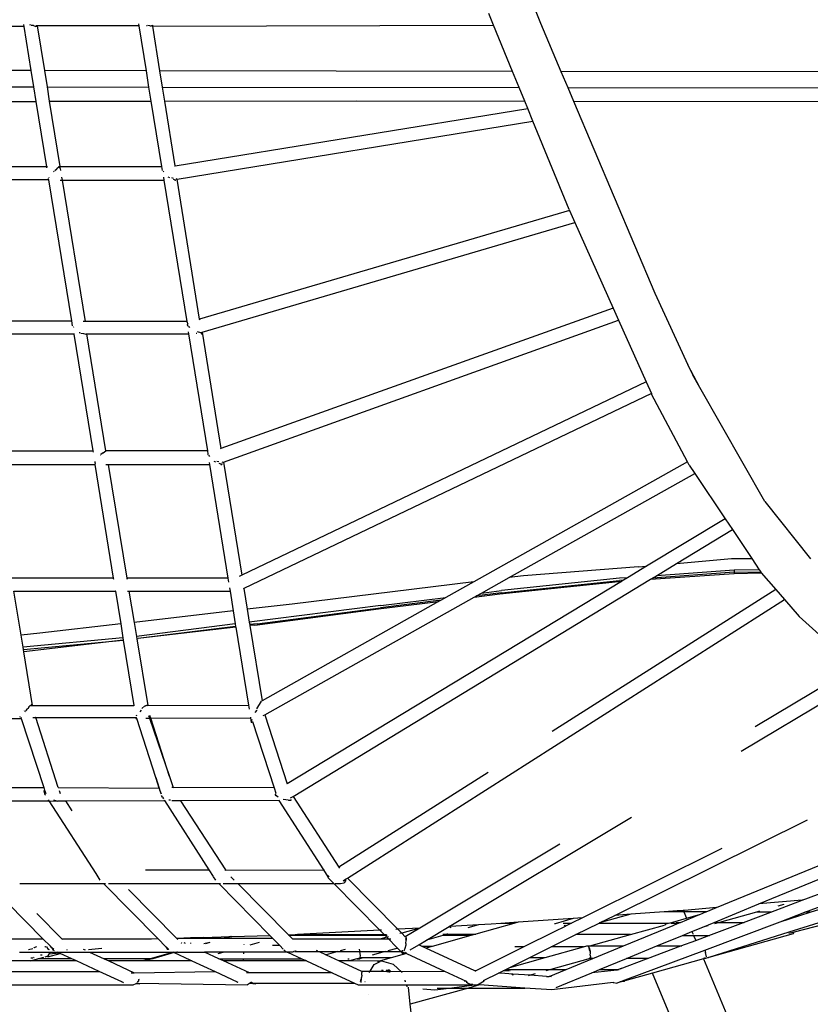
# Model space of a CAD drawing. Units: millimetres. Extents: x 8382 to 21196, y 10120 to 15953.
# Drawn here: x 14063 to 14237, y 10737 to 10953 of the extents above; entities that cross this region are included whole.
import ezdxf

# ---------------------------------------------------------------- set-up
doc = ezdxf.new("R2010")
doc.units = ezdxf.units.MM
doc.layers.add('Edges', color=7, linetype='Continuous')

# ---------------------------------------------------------------- blocks, each defined once
blk = doc.blocks.new('Sofa Set rs')
at = {"layer": 'Edges'}
for p, q in [((-777.98, -290.77), (-772.59, -304.12)), ((-782.93, -304.56), (-783.99, -301.96)), ((-886.08, -304.82), (-908.48, -304.81)), ((-886.08, -304.82), (-886.16, -304.4)), ((-884.52, -314.53), (-886.08, -304.82)), ((-884.9, -304.4), (-884.71, -304.45)), ((-884.12, -304.61), (-884.52, -304.61)), ((-883.99, -304.65), (-884.12, -304.61)), ((-883.99, -304.65), (-883.5, -304.82)), ((-883.38, -304.82), (-883.5, -304.82)), ((-883.4, -304.69), (-883.37, -304.61)), ((-883.22, -304.7), (-883.4, -304.69)), ((-883.38, -304.82), (-883.4, -304.69)), ((-883.25, -304.61), (-883.22, -304.7)), ((-860.88, -304.7), (-883.22, -304.7)), ((-883.22, -304.7), (-881.63, -314.54)), ((-860.95, -304.26), (-860.88, -304.7)), ((-860.88, -304.7), (-859.29, -314.57)), ((-859.22, -304.61), (-859.07, -304.62)), ((-858.89, -304.55), (-858.46, -304.63)), ((-858.45, -304.67), (-858.14, -304.69)), ((-858.14, -304.69), (-858.06, -304.7)), ((-857.93, -304.7), (-858.06, -304.7)), ((-857.94, -304.53), (-857.81, -304.75)), ((-857.94, -304.53), (-857.93, -304.7)), ((-857.93, -304.7), (-857.81, -304.75)), ((-857.81, -304.75), (-782.93, -304.56)), ((-856.23, -314.57), (-857.81, -304.75)), ((-778.78, -314.69), (-782.93, -304.56)), ((-772.59, -304.12), (-768.12, -314.7)), ((-884.52, -314.53), (-893.07, -314.52)), ((-884.46, -314.53), (-884.52, -314.53)), ((-883.94, -318.13), (-884.52, -314.53)), ((-859.29, -314.57), (-881.63, -314.54)), ((-881.63, -314.54), (-881.05, -318.13)), ((-859.29, -314.57), (-858.72, -318.15)), ((-778.78, -314.69), (-856.23, -314.57)), ((-855.65, -318.16), (-856.23, -314.57)), ((-777.32, -318.23), (-778.78, -314.69)), ((-697.8, -314.8), (-768.12, -314.7)), ((-768.12, -314.7), (-766.63, -318.24)), ((-896.68, -318.12), (-883.94, -318.13)), ((-883.94, -318.13), (-883.87, -318.13)), ((-883.43, -321.29), (-883.94, -318.13)), ((-881.05, -318.13), (-858.72, -318.15)), ((-881.05, -318.13), (-880.54, -321.28)), ((-858.72, -318.15), (-858.22, -321.25)), ((-855.65, -318.16), (-777.32, -318.23)), ((-855.15, -321.25), (-855.65, -318.16)), ((-776.09, -321.23), (-777.32, -318.23)), ((-766.63, -318.24), (-697.17, -318.3)), ((-766.63, -318.24), (-765.36, -321.24)), ((-905.81, -321.31), (-883.43, -321.29)), ((-883.43, -321.29), (-883.34, -321.29)), ((-881.1, -335.69), (-883.43, -321.29)), ((-880.54, -321.28), (-858.22, -321.25)), ((-880.54, -321.28), (-878.22, -335.63)), ((-858.22, -321.25), (-855.91, -335.63)), ((-855.15, -321.25), (-813.1, -321.2)), ((-852.86, -335.43), (-855.15, -321.25)), ((-813.1, -321.2), (-776.09, -321.23)), ((-775.41, -322.88), (-776.09, -321.23)), ((-765.36, -321.24), (-696.63, -321.3)), ((-765.36, -321.24), (-747.53, -363.42)), ((-852.86, -335.43), (-775.41, -322.88)), ((-774.29, -325.64), (-775.41, -322.88)), ((-852.45, -338.36), (-774.29, -325.64)), ((-766.31, -345.09), (-774.29, -325.64)), ((-853.07, -335.47), (-852.86, -335.43)), ((-881.1, -335.69), (-903.49, -335.69)), ((-880.94, -335.69), (-881.1, -335.69)), ((-881.06, -335.91), (-881.1, -335.69)), ((-879.51, -336.66), (-879.66, -336.79)), ((-879.36, -336.48), (-879.3, -336.48)), ((-879.3, -336.48), (-878.9, -336.14)), ((-878.38, -335.69), (-878.9, -336.14)), ((-878.38, -335.69), (-878.51, -335.7)), ((-878.35, -335.73), (-878.38, -335.69)), ((-878.35, -335.73), (-878.22, -335.63)), ((-878.24, -335.9), (-878.35, -335.73)), ((-878.22, -335.63), (-878.24, -335.9)), ((-878.14, -336.03), (-878.24, -335.9)), ((-878.22, -335.63), (-855.91, -335.63)), ((-878.14, -336.03), (-878.07, -336.48)), ((-855.91, -335.63), (-855.77, -336.48)), ((-855.5, -336.6), (-855.4, -336.81)), ((-880.64, -338.57), (-903.06, -338.57)), ((-880.64, -338.57), (-880.7, -338.23)), ((-875.63, -369.56), (-880.64, -338.57)), ((-880.57, -338.05), (-880.56, -337.98)), ((-878.19, -338.63), (-877.72, -338.63)), ((-877.83, -337.98), (-877.72, -338.63)), ((-877.72, -338.63), (-855.37, -338.63)), ((-877.72, -338.63), (-872.7, -369.66)), ((-855.47, -337.98), (-855.37, -338.63)), ((-855.37, -338.63), (-850.3, -369.66)), ((-854.05, -338.13), (-854.44, -337.98)), ((-853.72, -338.04), (-853.34, -338.14)), ((-852.79, -338.63), (-853.29, -338.43)), ((-852.97, -338.63), (-852.79, -338.63)), ((-852.79, -338.63), (-852.72, -338.43)), ((-852.74, -338.28), (-852.45, -338.36)), ((-847.51, -369.15), (-852.45, -338.36)), ((-766.24, -345.25), (-847.51, -369.15)), ((-766.31, -345.09), (-766.24, -345.25)), ((-766.24, -345.25), (-765.05, -347.91)), ((-846.98, -372.05), (-765.05, -347.91)), ((-765.05, -347.91), (-756.65, -366.73)), ((-747.53, -363.42), (-740.23, -379.17)), ((-756.65, -366.73), (-842.82, -397.57)), ((-756.65, -366.73), (-755.48, -369.35)), ((-898.05, -369.56), (-875.63, -369.56)), ((-875.46, -370.6), (-875.63, -369.56)), ((-872.7, -369.66), (-873.14, -369.66)), ((-850.3, -369.66), (-872.7, -369.66)), ((-850.3, -369.66), (-850.14, -370.25)), ((-847.48, -369.36), (-847.51, -369.15)), ((-842.29, -400.57), (-755.48, -369.35)), ((-755.48, -369.35), (-749.41, -382.96)), ((-875.29, -370.76), (-875.26, -370.9)), ((-873.95, -372.06), (-873.78, -372.1)), ((-873.6, -372.25), (-873.06, -372.3)), ((-850.18, -370.26), (-850.24, -370.41)), ((-850.24, -370.41), (-850.2, -370.69)), ((-850.02, -370.64), (-850.24, -370.41)), ((-850, -371.92), (-849.93, -372.37)), ((-849.99, -370.81), (-849.96, -370.9)), ((-849.7, -370.96), (-849.89, -370.76)), ((-848.31, -372.25), (-848.14, -372.27)), ((-847.27, -372.14), (-847.98, -371.96)), ((-847.27, -372.14), (-847.23, -372.13)), ((-847.23, -372.13), (-847.04, -372.07)), ((-847.04, -372.07), (-846.98, -372.05)), ((-846.99, -372.37), (-847.04, -372.07)), ((-846.98, -372.05), (-842.82, -397.57)), ((-875.14, -372.47), (-897.56, -372.47)), ((-875.15, -372.4), (-875.14, -372.47)), ((-875.14, -372.47), (-870.99, -398.1)), ((-875, -372.47), (-875.14, -372.47)), ((-873.06, -372.3), (-872.55, -372.47)), ((-872.43, -372.47), (-872.55, -372.47)), ((-872.46, -372.34), (-872.43, -372.36)), ((-872.43, -372.36), (-872.43, -372.47)), ((-872.43, -372.36), (-872.28, -372.37)), ((-872.28, -372.37), (-849.93, -372.37)), ((-868.12, -398.1), (-872.28, -372.37)), ((-849.93, -372.37), (-845.8, -398.1)), ((-847.19, -372.35), (-847.14, -372.37)), ((-847.14, -372.37), (-846.99, -372.37)), ((-737.63, -384.15), (-740.23, -379.17)), ((-740.23, -379.17), (-739.15, -381.49)), ((-749.41, -382.96), (-838.27, -425.45)), ((-749.41, -382.96), (-748.25, -385.52)), ((-737.63, -384.15), (-739.15, -381.49)), ((-723.36, -409.21), (-737.63, -384.15)), ((-748.25, -385.52), (-837.8, -428.36)), ((-748.25, -385.52), (-748.21, -385.65)), ((-740.32, -400.54), (-748.21, -385.65)), ((-893.41, -398.1), (-870.99, -398.1)), ((-870.99, -398.1), (-870.94, -398.43)), ((-868.68, -398.52), (-868.12, -398.1)), ((-845.8, -398.1), (-868.12, -398.1)), ((-845.8, -398.1), (-845.71, -398.82)), ((-842.82, -397.57), (-842.99, -397.63)), ((-869.28, -398.97), (-869.25, -398.95)), ((-868.68, -398.52), (-869.23, -398.92)), ((-845.71, -398.82), (-845.71, -398.88)), ((-845.71, -398.88), (-845.68, -398.9)), ((-845.68, -398.9), (-845.66, -398.97)), ((-845.57, -399.05), (-845.33, -399.34)), ((-843.72, -400.36), (-843.29, -400.44)), ((-892.82, -401.09), (-870.53, -401.09)), ((-870.49, -400.77), (-870.53, -401.09)), ((-870.53, -401.09), (-866.49, -426.07)), ((-870.49, -400.77), (-870.47, -400.46)), ((-868.12, -401.09), (-867.61, -401.09)), ((-867.61, -401.09), (-863.52, -426.07)), ((-867.61, -401.09), (-845.35, -401.09)), ((-845.41, -400.68), (-845.35, -401.09)), ((-845.35, -401.09), (-841.31, -426.08)), ((-843.97, -400.59), (-844.3, -400.46)), ((-842.67, -401.09), (-843.21, -400.88)), ((-842.84, -401.09), (-842.67, -401.09)), ((-842.67, -400.56), (-842.4, -400.61)), ((-842.61, -400.92), (-842.67, -401.09)), ((-842.4, -400.61), (-842.29, -400.57)), ((-842.29, -400.57), (-838.27, -425.45)), ((-740.32, -400.54), (-787.29, -426.92)), ((-739.93, -401.27), (-740.32, -400.54)), ((-739.93, -401.27), (-738.72, -403.08)), ((-779.49, -425.96), (-738.72, -403.08)), ((-738.72, -403.08), (-732.06, -413.02)), ((-723.36, -409.21), (-713.3, -421.84)), ((-732.06, -413.02), (-749.3, -423.46)), ((-732.06, -413.02), (-730.45, -415.42)), ((-742.71, -422.87), (-730.45, -415.42)), ((-730.45, -415.42), (-726.18, -421.8)), ((-742.71, -422.87), (-730.66, -421.79)), ((-730.66, -421.79), (-726.18, -421.8)), ((-726.18, -421.8), (-724.56, -424.23)), ((-751.07, -423.62), (-776.34, -425.58)), ((-749.3, -423.46), (-753.49, -426)), ((-751.07, -423.62), (-749.3, -423.46)), ((-747.13, -425.55), (-742.71, -422.87)), ((-866.49, -426.07), (-888.78, -426.07)), ((-866.49, -426.07), (-866.45, -426.34)), ((-841.31, -426.08), (-863.52, -426.07)), ((-863.52, -426.07), (-863.47, -426.35)), ((-841.31, -426.08), (-841.17, -426.96)), ((-838.27, -425.45), (-838.8, -425.7)), ((-826.97, -474.05), (-748.45, -426.35)), ((-785.56, -429.37), (-779.49, -425.96)), ((-755.23, -426.12), (-781.15, -428.83)), ((-776.34, -425.58), (-779.49, -425.96)), ((-753.49, -426), (-755.23, -426.12)), ((-753.49, -426), (-754.37, -426.53)), ((-748.45, -426.35), (-730.1, -425.06)), ((-748.45, -426.35), (-748, -426.08)), ((-730.07, -424.81), (-748, -426.08)), ((-748, -426.08), (-747.13, -425.55)), ((-730.05, -424.34), (-747.13, -425.55)), ((-730.07, -424.81), (-730.1, -425.06)), ((-730.1, -425.06), (-724.11, -424.89)), ((-730.05, -424.34), (-730.07, -424.81)), ((-730.07, -424.81), (-724.24, -424.69)), ((-724.56, -424.23), (-730.05, -424.34)), ((-724.56, -424.23), (-724.24, -424.69)), ((-724.24, -424.69), (-724.11, -424.89)), ((-724.11, -424.89), (-720.92, -428.58)), ((-840.97, -428.22), (-840.84, -428.97)), ((-837.8, -428.36), (-837.94, -428.43)), ((-837.8, -428.36), (-837.06, -432.94)), ((-754.82, -426.8), (-828.26, -471.29)), ((-787.29, -426.92), (-827.19, -431.8)), ((-787.29, -426.92), (-793.39, -430.34)), ((-781.52, -429.57), (-755.46, -426.85)), ((-781.19, -429.31), (-755.27, -426.6)), ((-755.46, -426.85), (-754.82, -426.8)), ((-754.37, -426.53), (-755.27, -426.6)), ((-754.37, -426.53), (-754.82, -426.8)), ((-888.31, -428.97), (-866.02, -428.97)), ((-886.74, -438.66), (-888.31, -428.97)), ((-866.06, -428.83), (-866.05, -428.78)), ((-866.06, -428.83), (-866.02, -428.97)), ((-866.02, -428.97), (-864.86, -436.15)), ((-863.38, -428.96), (-863.04, -428.97)), ((-863.04, -428.97), (-840.84, -428.97)), ((-863.04, -428.97), (-861.92, -435.81)), ((-840.84, -428.97), (-840.15, -433.29)), ((-833.18, -456.1), (-787.17, -430.27)), ((-807.71, -432.11), (-793.39, -430.34)), ((-793.39, -430.34), (-794.47, -430.95)), ((-787.17, -430.27), (-781.52, -429.57)), ((-787.17, -430.27), (-786.65, -429.98)), ((-781.19, -429.31), (-786.65, -429.98)), ((-786.65, -429.98), (-785.56, -429.37)), ((-785.56, -429.37), (-781.15, -428.83)), ((-720.92, -428.58), (-770.05, -459.83)), ((-720.92, -428.58), (-719, -430.8)), ((-827.19, -431.8), (-837.06, -432.94)), ((-807.71, -432.11), (-836.6, -435.77)), ((-834.9, -436.11), (-807.76, -432.59)), ((-795, -431.24), (-833.81, -453.03)), ((-815.06, -492.02), (-719, -430.8)), ((-808.19, -432.87), (-795, -431.24)), ((-794.47, -430.95), (-807.76, -432.59)), ((-794.47, -430.95), (-795, -431.24)), ((-719, -430.8), (-715.8, -434.5)), ((-840.15, -433.29), (-861.92, -435.81)), ((-840.15, -433.29), (-839.68, -436.16)), ((-837.06, -432.94), (-836.6, -435.77)), ((-835.38, -436.41), (-808.19, -432.87)), ((-708.32, -441.28), (-715.8, -434.5)), ((-864.86, -436.15), (-882.62, -438.21)), ((-864.86, -436.15), (-864.36, -439.23)), ((-861.92, -435.81), (-861.41, -438.92)), ((-839.68, -436.16), (-861.41, -438.92)), ((-839.6, -436.7), (-860.44, -439.3)), ((-839.56, -436.89), (-860.44, -439.3)), ((-839.68, -436.16), (-839.6, -436.7)), ((-839.6, -436.7), (-839.56, -436.89)), ((-839.56, -436.89), (-836.79, -454.03)), ((-836.6, -435.77), (-836.51, -436.31)), ((-834.9, -436.11), (-836.51, -436.31)), ((-836.51, -436.31), (-836.48, -436.53)), ((-835.38, -436.41), (-836.48, -436.53)), ((-836.48, -436.53), (-833.81, -453.03)), ((-882.62, -438.21), (-886.74, -438.66)), ((-886.32, -441.26), (-886.74, -438.66)), ((-864.36, -439.23), (-886.32, -441.26)), ((-864.36, -439.23), (-864.29, -439.7)), ((-861.41, -438.92), (-861.33, -439.41)), ((-860.44, -439.3), (-861.03, -439.37)), ((-886.24, -441.74), (-886.32, -441.26)), ((-886.24, -441.74), (-864.29, -439.7)), ((-864.28, -439.74), (-886.16, -442.27)), ((-864.29, -439.7), (-864.28, -439.74)), ((-864.28, -439.74), (-861.96, -454.09)), ((-861.33, -439.41), (-861.03, -439.37)), ((-861.33, -439.41), (-858.93, -454.07)), ((-886.16, -442.27), (-886.24, -441.74)), ((-884.25, -454.08), (-886.16, -442.27)), ((-702.94, -445.27), (-725.46, -458.79)), ((-728.51, -464.14), (-700.32, -447.21)), ((-885.03, -454.47), (-885.28, -454.72)), ((-885.13, -454.47), (-884.72, -454.08)), ((-884.72, -454.08), (-884.58, -454.08)), ((-884.46, -453.91), (-884.59, -454.04)), ((-884.58, -454.08), (-884.4, -454.08)), ((-884.46, -453.91), (-884.53, -453.91)), ((-884.4, -454.08), (-884.46, -453.91)), ((-884.4, -454.08), (-884.25, -454.08)), ((-884.25, -454.08), (-861.96, -454.09)), ((-861.96, -454.09), (-861.94, -454.13)), ((-859.53, -454.15), (-860.2, -454.73)), ((-859.47, -454.15), (-859.46, -454.13)), ((-859.46, -454.13), (-859.39, -454.13)), ((-859.16, -454.1), (-859.39, -454.13)), ((-858.93, -454.07), (-859.16, -454.1)), ((-859.15, -454.15), (-859.16, -454.1)), ((-858.97, -454.15), (-858.93, -454.07)), ((-858.93, -454.07), (-836.79, -454.03)), ((-836.79, -454.03), (-836.66, -454.86)), ((-834.91, -454.79), (-833.91, -453.1)), ((-833.81, -453.03), (-833.91, -453.1)), ((-886.92, -456.68), (-886.95, -456.49)), ((-886.06, -455.35), (-885.96, -455.26)), ((-885.88, -455.48), (-885.81, -455.39)), ((-885.73, -455.28), (-885.28, -454.72)), ((-861.42, -456.23), (-861.44, -456.41)), ((-860.57, -455.46), (-860.29, -455.12)), ((-858.72, -456.29), (-858.52, -456.9)), ((-858.26, -456.9), (-858.45, -456.3)), ((-836.37, -456.65), (-836.34, -456.79)), ((-834.96, -455.08), (-835.38, -455.6)), ((-833.52, -456.29), (-833.18, -456.1)), ((-833.18, -456.1), (-828.26, -471.29)), ((-908.75, -456.91), (-886.7, -456.91)), ((-886.66, -456.87), (-886.7, -456.74)), ((-886.66, -456.87), (-886.7, -456.91)), ((-886.7, -456.91), (-881.78, -472.08)), ((-884.13, -456.74), (-883.54, -456.74)), ((-883.54, -456.74), (-883.56, -456.69)), ((-883.54, -456.74), (-861.53, -456.73)), ((-878.59, -472.09), (-883.54, -456.74)), ((-861.53, -456.73), (-861.5, -456.91)), ((-861.53, -456.73), (-861.48, -456.73)), ((-861.48, -456.73), (-861.5, -456.91)), ((-861.37, -456.84), (-861.5, -456.91)), ((-861.5, -456.91), (-861.35, -456.91)), ((-861.48, -456.73), (-861.4, -456.73)), ((-861.37, -456.84), (-861.4, -456.73)), ((-861.35, -456.91), (-861.37, -456.84)), ((-857.14, -469.88), (-861.35, -456.91)), ((-859.33, -456.9), (-858.52, -456.9)), ((-858.52, -456.9), (-858.26, -456.9)), ((-858.52, -456.9), (-854.13, -469.71)), ((-858.26, -456.9), (-836.34, -456.79)), ((-854.13, -469.71), (-858.26, -456.9)), ((-836.34, -456.79), (-836.19, -457.73)), ((-836.19, -457.73), (-835.99, -457.11)), ((-836.19, -457.73), (-836.08, -457.73)), ((-836.08, -457.73), (-835.87, -457.61)), ((-835.88, -457.57), (-835.87, -457.61)), ((-835.87, -457.61), (-831.15, -472.17)), ((-784.13, -468.78), (-816.92, -489.64)), ((-857.14, -469.88), (-856.44, -472.22)), ((-856.38, -472.23), (-857.14, -469.88)), ((-854.13, -469.71), (-853.36, -472.08)), ((-854.13, -469.71), (-853.32, -472.08)), ((-828.26, -471.29), (-828.31, -471.32)), ((-724.63, -497.71), (-656.9, -469.86)), ((-903.84, -472.07), (-881.78, -472.08)), ((-881.78, -472.08), (-881.58, -472.72)), ((-881.78, -472.08), (-881.73, -472.08)), ((-881.58, -472.72), (-881.72, -472.86)), ((-881.72, -472.86), (-881.5, -473.62)), ((-881.53, -472.69), (-881.58, -472.72)), ((-881.52, -472.72), (-881.58, -472.72)), ((-881.58, -472.72), (-881.53, -472.83)), ((-881.52, -472.86), (-881.29, -473.45)), ((-881.39, -473.78), (-881.5, -473.62)), ((-878.59, -472.09), (-856.44, -472.22)), ((-878.11, -473.5), (-878.32, -472.84)), ((-856.44, -472.22), (-856.28, -472.75)), ((-856.44, -472.22), (-856.38, -472.23)), ((-856.25, -472.65), (-856.38, -472.23)), ((-856.28, -472.75), (-856.25, -472.65)), ((-856.28, -472.75), (-855.98, -473.47)), ((-855.98, -473.47), (-856.25, -472.65)), ((-855.66, -474.24), (-855.86, -473.84)), ((-853.36, -472.08), (-853.64, -472.08)), ((-853.32, -472.08), (-853.36, -472.08)), ((-853.32, -472.08), (-853.29, -472.15)), ((-831.15, -472.17), (-853.32, -472.08)), ((-831.15, -472.17), (-830.78, -473.34)), ((-830.86, -473.53), (-830.89, -473.66)), ((-830.89, -473.66), (-830.28, -474.16)), ((-830.7, -473.95), (-830.89, -473.66)), ((-902.51, -475.06), (-880.57, -475.07)), ((-880.57, -475.07), (-880.73, -474.82)), ((-870.28, -491.03), (-880.57, -475.07)), ((-880.57, -475.07), (-878.77, -475.08)), ((-879.62, -474.81), (-878.77, -475.08)), ((-878.77, -475.08), (-878.69, -475.07)), ((-878.69, -475.07), (-878.62, -475.02)), ((-878.69, -475.07), (-876.9, -475.06)), ((-876.9, -475.06), (-855.22, -474.94)), ((-875.51, -477.21), (-876.9, -475.06)), ((-855.66, -474.24), (-855.44, -474.58)), ((-855.28, -474.83), (-855.22, -474.94)), ((-855.22, -474.94), (-845.47, -490.24)), ((-854.3, -474.82), (-853.88, -474.85)), ((-851.75, -475.05), (-853.65, -475.07)), ((-830.02, -474.99), (-851.75, -475.05)), ((-851.75, -475.05), (-841.86, -490.24)), ((-830.02, -474.99), (-830.11, -474.86)), ((-820.21, -490.24), (-830.02, -474.99)), ((-827.51, -474.98), (-829.18, -474.74)), ((-827.51, -474.98), (-828.01, -474.98)), ((-827.57, -474.41), (-826.97, -474.05)), ((-827.5, -474.75), (-827.51, -474.98)), ((-826.97, -474.05), (-816.92, -489.64)), ((-792.66, -502.67), (-752.62, -478.62)), ((-756.29, -500.21), (-713.98, -479.23)), ((-768.38, -484.55), (-799.15, -503.01)), ((-732.8, -485.5), (-763.38, -500.73)), ((-733.92, -498.51), (-707.87, -487.77)), ((-869.35, -492.47), (-870.28, -491.03)), ((-859.4, -490.24), (-845.47, -490.24)), ((-845.47, -490.24), (-844.57, -491.64)), ((-841.86, -490.24), (-841.81, -490.28)), ((-841.81, -490.28), (-820.21, -490.24)), ((-841.81, -490.32), (-841.81, -490.28)), ((-819.26, -491.71), (-820.21, -490.24)), ((-820.21, -490.24), (-820.05, -490.24)), ((-816.92, -489.64), (-816.81, -489.81)), ((-715.12, -496.9), (-699.11, -490.88)), ((-887, -493.24), (-868.62, -493.24)), ((-868.62, -493.24), (-868.19, -493.24)), ((-856.69, -505.3), (-868.62, -493.24)), ((-867.57, -493.24), (-864.62, -493.24)), ((-864.62, -493.24), (-843.28, -493.24)), ((-844.53, -491.71), (-844.05, -492.46)), ((-843.28, -493.24), (-842.96, -493.24)), ((-843.28, -493.24), (-832.09, -504.63)), ((-842.34, -493.24), (-839.15, -493.24)), ((-840.66, -491.71), (-839.91, -492.47)), ((-839.15, -493.24), (-827.98, -504.52)), ((-839.15, -493.24), (-818, -493.24)), ((-819.23, -491.75), (-819.31, -491.92)), ((-819.31, -491.92), (-818.78, -492.46)), ((-819.26, -491.71), (-819.22, -491.48)), ((-819.26, -491.71), (-819.23, -491.75)), ((-819.16, -491.59), (-819.23, -491.75)), ((-819.23, -491.75), (-819.16, -491.82)), ((-818, -493.24), (-818.78, -492.46)), ((-818, -493.24), (-807.9, -503.48)), ((-817.7, -493.24), (-816.57, -493.24)), ((-816.57, -493.24), (-815.75, -493.05)), ((-815.95, -492.61), (-815.44, -492.27)), ((-815.38, -492.51), (-815.75, -493.05)), ((-815.44, -492.27), (-815.06, -492.02)), ((-815.38, -492.51), (-815.44, -492.27)), ((-815.06, -492.02), (-803.96, -503.27)), ((-852.63, -505.19), (-863.14, -494.52)), ((-687.01, -494.27), (-718.03, -503.93)), ((-889.66, -497.54), (-881.95, -505.34)), ((-734.48, -501.77), (-724.63, -497.71)), ((-715.12, -496.9), (-724.63, -497.71)), ((-722.04, -499.51), (-715.12, -496.9)), ((-714.88, -496.88), (-715.12, -496.9)), ((-714.5, -499.53), (-707.1, -496.75)), ((-713.36, -499.54), (-704.39, -496.74)), ((-883.25, -499.78), (-877.76, -505.36)), ((-745.47, -499.43), (-752.76, -499.96)), ((-742.56, -499.22), (-745.47, -499.43)), ((-742.65, -499.44), (-745.47, -499.43)), ((-741.15, -499.45), (-742.65, -499.44)), ((-741.29, -499.13), (-742.56, -499.22)), ((-740.94, -499.11), (-741.29, -499.13)), ((-741.29, -499.13), (-741.15, -499.45)), ((-741.15, -499.45), (-740.57, -500.84)), ((-736.27, -499.46), (-741.15, -499.45)), ((-733.96, -498.51), (-740.94, -499.11)), ((-737.58, -500.01), (-736.27, -499.46)), ((-736.24, -499.46), (-736.27, -499.46)), ((-736.24, -499.46), (-733.96, -498.51)), ((-733.92, -498.51), (-733.96, -498.51)), ((-725.15, -499.5), (-733.28, -501.77)), ((-728.04, -501.77), (-722.04, -499.51)), ((-724.48, -499.31), (-725.15, -499.5)), ((-722.04, -499.51), (-725.15, -499.5)), ((-721.86, -499.51), (-722.04, -499.51)), ((-719.13, -497.82), (-720.49, -498.2)), ((-719.99, -501.6), (-714.5, -499.53)), ((-719.99, -501.6), (-713.36, -499.54)), ((-700.18, -499.58), (-716.87, -503.89)), ((-713.36, -499.54), (-714.5, -499.53)), ((-778.48, -502.02), (-786.86, -504.37)), ((-781.33, -502.02), (-783.48, -502.17)), ((-777.49, -501.74), (-781.33, -502.02)), ((-778.48, -502.02), (-781.33, -502.02)), ((-777.49, -501.74), (-778.48, -502.02)), ((-765.44, -500.87), (-777.49, -501.74)), ((-769.37, -502.04), (-769.51, -502.04)), ((-765.44, -500.87), (-769.37, -502.04)), ((-767.65, -501.93), (-765.81, -501.93)), ((-765.81, -501.93), (-766.98, -502.51)), ((-763.38, -500.73), (-765.81, -501.93)), ((-763.38, -500.73), (-765.44, -500.87)), ((-764.84, -504.45), (-759.75, -501.93)), ((-759.75, -501.93), (-759.64, -501.88)), ((-759.75, -501.93), (-744.47, -501.93)), ((-752.76, -499.96), (-759.64, -501.88)), ((-759.64, -501.88), (-756.29, -500.21)), ((-752.76, -499.96), (-756.29, -500.21)), ((-744.99, -502.08), (-745.3, -502.36)), ((-744.99, -502.08), (-744.47, -501.93)), ((-744.47, -501.93), (-743.56, -501.68)), ((-743.99, -501.93), (-743.66, -501.93)), ((-743.66, -501.93), (-742.65, -501.93)), ((-743.56, -501.68), (-740.57, -500.84)), ((-743.47, -502.43), (-742.36, -501.93)), ((-742.84, -501.77), (-741.84, -501.77)), ((-742.65, -501.93), (-742.84, -501.77)), ((-742.61, -501.97), (-742.65, -501.93)), ((-742.61, -501.97), (-742.36, -501.93)), ((-742.36, -501.93), (-741.84, -501.77)), ((-742.36, -501.93), (-742.32, -501.96)), ((-741.84, -501.77), (-740.43, -501.18)), ((-740.57, -500.84), (-737.66, -500.04)), ((-740.47, -501.08), (-740.43, -501.18)), ((-740.43, -501.18), (-737.66, -500.04)), ((-737.66, -500.04), (-737.58, -500.01)), ((-736.98, -502.8), (-734.48, -501.77)), ((-736.53, -507.83), (-719.99, -501.6)), ((-735.63, -504.62), (-728.04, -501.77)), ((-734.48, -501.77), (-733.28, -501.77)), ((-733.28, -501.77), (-734.41, -502.08)), ((-733.28, -501.77), (-728.04, -501.77)), ((-728.04, -501.77), (-727.86, -501.77)), ((-807.9, -503.48), (-826.03, -504.45)), ((-807.53, -503.46), (-807.9, -503.48)), ((-807.9, -503.48), (-806.89, -504.51)), ((-803.96, -503.27), (-804.38, -503.29)), ((-799.15, -503.01), (-803.96, -503.27)), ((-803.96, -503.27), (-803.12, -504.12)), ((-803.12, -504.12), (-803.49, -504.22)), ((-799.15, -503.01), (-803.12, -504.12)), ((-803.12, -504.12), (-802.32, -504.93)), ((-799.15, -503.01), (-802.32, -504.93)), ((-797.65, -505.67), (-792.66, -502.67)), ((-793.2, -504.37), (-793.07, -504.21)), ((-792.48, -502.66), (-792.66, -502.67)), ((-786.24, -502.32), (-792.48, -502.66)), ((-792.23, -502.97), (-792.48, -502.66)), ((-792.38, -502.97), (-792.48, -502.66)), ((-786.24, -502.32), (-788.57, -502.97)), ((-783.48, -502.17), (-786.24, -502.32)), ((-769.59, -503.82), (-776.26, -507.14)), ((-767.23, -502.64), (-769.59, -503.82)), ((-767.23, -502.64), (-767.34, -502.38)), ((-766.98, -502.51), (-767.23, -502.64)), ((-766.98, -502.51), (-767.13, -502.38)), ((-754.41, -506.93), (-743.47, -502.43)), ((-752.86, -504.45), (-745.4, -502.38)), ((-741.42, -504.62), (-739.34, -503.77)), ((-739.34, -503.77), (-736.98, -502.8)), ((-739.34, -503.77), (-739.09, -504.37)), ((-735.86, -502.48), (-736.98, -502.8)), ((-718.03, -503.93), (-735.64, -509.44)), ((-716.87, -503.89), (-718.05, -504.2)), ((-717.13, -504.31), (-716.87, -503.89)), ((-912.5, -505.35), (-881.95, -505.34)), ((-881.95, -505.34), (-880.29, -507.02)), ((-877.76, -505.36), (-858.08, -505.34)), ((-877.76, -505.36), (-877.65, -505.47)), ((-858.08, -505.34), (-856.69, -505.3)), ((-856.65, -505.34), (-856.69, -505.3)), ((-854.98, -507.04), (-856.65, -505.34)), ((-852.63, -505.19), (-849.48, -505.11)), ((-852.49, -505.33), (-852.63, -505.19)), ((-852.33, -505.49), (-852.49, -505.33)), ((-849.49, -505.33), (-852.49, -505.33)), ((-851.48, -506.36), (-851.59, -506.24)), ((-851.49, -506.24), (-851.44, -506.36)), ((-850.61, -506.38), (-850.91, -506.24)), ((-849.53, -506.23), (-849.54, -506.4)), ((-849.48, -505.11), (-849.49, -505.33)), ((-849.36, -505.33), (-849.49, -505.33)), ((-849.48, -505.11), (-846.75, -505.05)), ((-846.75, -505.05), (-849.36, -505.33)), ((-842.45, -505.33), (-849.36, -505.33)), ((-846.75, -505.05), (-840.79, -504.87)), ((-845.65, -506.22), (-846.59, -506.48)), ((-845.27, -506.21), (-846.24, -506.49)), ((-840.79, -504.87), (-842.45, -505.33)), ((-842.1, -505.33), (-842.45, -505.33)), ((-840.41, -504.86), (-842.1, -505.33)), ((-831.41, -505.33), (-842.1, -505.33)), ((-840.79, -504.87), (-840.41, -504.86)), ((-840.41, -504.86), (-832.09, -504.63)), ((-834.42, -506.16), (-836.47, -506.74)), ((-832.09, -504.63), (-831.41, -505.33)), ((-831.41, -505.33), (-829.9, -506.86)), ((-828.05, -504.52), (-827.98, -504.52)), ((-827.98, -504.52), (-826.56, -504.48)), ((-827.98, -504.52), (-827.84, -504.66)), ((-827.84, -504.66), (-827.91, -504.66)), ((-827.84, -504.66), (-827.05, -505.45)), ((-806.73, -504.66), (-827.84, -504.66)), ((-827.05, -505.45), (-827.13, -505.45)), ((-807.91, -505.45), (-827.05, -505.45)), ((-826.03, -504.45), (-826.56, -504.48)), ((-806.89, -504.51), (-826.03, -504.45)), ((-806.37, -505.03), (-807.91, -505.45)), ((-805.95, -505.45), (-807.91, -505.45)), ((-806.46, -504.51), (-806.89, -504.51)), ((-806.89, -504.51), (-806.73, -504.66)), ((-806.73, -504.66), (-806.37, -505.03)), ((-806.3, -504.66), (-806.73, -504.66)), ((-806.03, -504.93), (-806.37, -505.03)), ((-806.37, -505.03), (-805.95, -505.45)), ((-804.38, -507.07), (-805.95, -505.45)), ((-805.49, -505.45), (-805.95, -505.45)), ((-802.13, -505.45), (-802.33, -505.45)), ((-802.17, -505.07), (-802.32, -504.93)), ((-802.18, -506.4), (-802.11, -505.69)), ((-802.17, -505.07), (-802.13, -505.45)), ((-802.13, -505.45), (-802.11, -505.69)), ((-802.13, -506.67), (-802.11, -506.39)), ((-799.37, -506.7), (-797.65, -505.67)), ((-794.05, -504.66), (-797.65, -505.67)), ((-787.91, -504.66), (-796.43, -507.05)), ((-794.08, -504.37), (-793.2, -504.37)), ((-793.27, -504.45), (-794.05, -504.66)), ((-787.91, -504.66), (-794.05, -504.66)), ((-793.27, -504.45), (-793.2, -504.37)), ((-793.2, -504.37), (-786.86, -504.37)), ((-786.86, -504.37), (-787.91, -504.66)), ((-770.25, -507.14), (-764.84, -504.45)), ((-752.86, -504.45), (-764.84, -504.45)), ((-761.75, -506.93), (-752.86, -504.45)), ((-747.04, -506.93), (-741.42, -504.62)), ((-741.77, -506.93), (-738.52, -505.71)), ((-741.42, -504.62), (-738.98, -504.62)), ((-738.98, -504.62), (-738.52, -505.71)), ((-738.98, -504.62), (-735.63, -504.62)), ((-738.52, -505.71), (-735.63, -504.62)), ((-738.52, -505.71), (-738.5, -505.77)), ((-717.13, -504.31), (-735.64, -509.44)), ((-735.63, -504.62), (-735.45, -504.62)), ((-887.1, -508.31), (-880.39, -508.31)), ((-885.11, -507.75), (-884.18, -507.49)), ((-883.86, -507.25), (-883.98, -507.46)), ((-883.86, -507.25), (-883.3, -507.09)), ((-881.52, -507.05), (-881.48, -507.05)), ((-881.48, -507.05), (-881.4, -507.12)), ((-881.4, -507.12), (-881.14, -507.05)), ((-881.4, -507.12), (-881.37, -507.13)), ((-881.14, -507.05), (-880.85, -507.54)), ((-880.89, -509.31), (-878.19, -508.56)), ((-880.85, -507.54), (-880.57, -507.75)), ((-880.85, -507.54), (-880.72, -507.76)), ((-880.57, -508.77), (-880.34, -508.39)), ((-878.28, -508.52), (-880.57, -508.77)), ((-880.39, -508.31), (-880.34, -508.39)), ((-880.39, -508.31), (-878.72, -508.31)), ((-880.05, -507.26), (-880.29, -507.02)), ((-880.05, -507.26), (-879.79, -507.74)), ((-879.58, -507.74), (-880.05, -507.26)), ((-879.77, -507.77), (-879.73, -507.85)), ((-879.44, -507.98), (-879.73, -507.85)), ((-878.72, -508.31), (-877.48, -508.31)), ((-878.28, -508.52), (-878.72, -508.31)), ((-878.19, -508.56), (-878.28, -508.52)), ((-875.59, -509.76), (-878.19, -508.56)), ((-877.48, -508.31), (-877.42, -508.29)), ((-877.42, -508.29), (-877.38, -508.27)), ((-877.38, -508.27), (-871.68, -508.29)), ((-876.64, -507.84), (-876.63, -507.75)), ((-873.11, -507.63), (-872.7, -507.82)), ((-869.03, -507.5), (-871.93, -507.82)), ((-871.68, -508.29), (-868.51, -509.76)), ((-871.68, -508.29), (-853.36, -508.31)), ((-853.29, -508.34), (-858.42, -509.76)), ((-853.14, -508.41), (-857.8, -509.76)), ((-854.99, -507.02), (-854.98, -507.04)), ((-854.98, -507.04), (-854.82, -507.19)), ((-854.82, -507.19), (-854.28, -507.74)), ((-854.59, -507.74), (-854.82, -507.19)), ((-854.59, -507.74), (-854.54, -507.76)), ((-853.36, -508.31), (-853.29, -508.34)), ((-853.29, -508.34), (-852.54, -508.31)), ((-853.29, -508.34), (-853.14, -508.41)), ((-853.14, -508.41), (-849.69, -510.01)), ((-852.39, -508.31), (-852.49, -508.31)), ((-852.39, -508.31), (-846.42, -508.31)), ((-843.29, -509.76), (-846.42, -508.31)), ((-842.14, -508.32), (-846.42, -508.31)), ((-842.14, -508.32), (-843.52, -508.7)), ((-837.9, -508.32), (-842.14, -508.32)), ((-837.9, -508.32), (-837.91, -508.7)), ((-828.27, -508.28), (-837.9, -508.32)), ((-837.83, -506.61), (-837.83, -506.7)), ((-829.9, -506.86), (-831.54, -506.86)), ((-829.9, -506.86), (-829.13, -507.64)), ((-829.02, -507.77), (-828.79, -508.04)), ((-828.79, -508.04), (-828.27, -508.28)), ((-828.18, -508.32), (-828.27, -508.28)), ((-827.05, -508.32), (-828.18, -508.32)), ((-828.18, -508.32), (-825.07, -509.76)), ((-826.8, -508.16), (-827.05, -508.32)), ((-826.64, -508.19), (-821.25, -508.19)), ((-826.52, -507.99), (-826.6, -508.04)), ((-826.41, -508.04), (-826.32, -507.99)), ((-821.91, -507.89), (-821.58, -508.04)), ((-821.25, -508.19), (-817.15, -508.19)), ((-821.25, -508.19), (-819.71, -508.91)), ((-817.15, -508.19), (-819.71, -508.91)), ((-817.15, -508.19), (-812.32, -508.19)), ((-815.52, -507.74), (-816.61, -508.04)), ((-812.35, -508.04), (-812.4, -507.67)), ((-812.21, -508.7), (-812.32, -508.19)), ((-812.25, -508.7), (-812.32, -508.19)), ((-812.32, -508.19), (-806.72, -508.19)), ((-806.72, -508.19), (-809.6, -508.99)), ((-806.72, -508.19), (-803.28, -508.17)), ((-804.17, -507.48), (-806.18, -508.04)), ((-804.38, -507.07), (-803.97, -507.48)), ((-803.39, -508.05), (-803.97, -507.48)), ((-803.37, -508.07), (-803.39, -508.05)), ((-803.37, -508.07), (-803.28, -508.17)), ((-803.25, -508.19), (-803.28, -508.17)), ((-802.89, -508.57), (-803.25, -508.19)), ((-803.25, -508.19), (-802.99, -508.19)), ((-803.01, -507.88), (-803, -508.04)), ((-802.99, -508.19), (-802.92, -508.22)), ((-802.94, -508.04), (-802.95, -507.96)), ((-802.89, -508.57), (-802.92, -508.22)), ((-802.92, -508.22), (-802.55, -508.4)), ((-802.73, -508.72), (-802.89, -508.57)), ((-802.73, -508.72), (-802.55, -508.4)), ((-802.73, -508.72), (-802.35, -508.49)), ((-802.59, -508.04), (-802.33, -507.44)), ((-802.55, -508.4), (-802.52, -508.35)), ((-802.35, -508.49), (-802.11, -508.34)), ((-802.35, -508.49), (-802.05, -508.63)), ((-802.33, -507.44), (-802.13, -506.67)), ((-801.22, -507.81), (-799.37, -506.7)), ((-798.62, -507.05), (-799.37, -506.7)), ((-796.43, -507.05), (-798.62, -507.05)), ((-797.79, -507.43), (-798.62, -507.05)), ((-796.43, -507.05), (-797.79, -507.43)), ((-787.08, -512.38), (-797.79, -507.43)), ((-776.26, -507.14), (-786.81, -512.38)), ((-776.26, -507.14), (-778.29, -507.14)), ((-774.98, -509.48), (-770.25, -507.14)), ((-771.57, -509.48), (-763.15, -507.14)), ((-763.15, -507.14), (-770.25, -507.14)), ((-763.15, -507.14), (-762.42, -506.93)), ((-762.42, -506.93), (-761.75, -506.93)), ((-761.94, -507.35), (-762, -507.1)), ((-761.94, -507.35), (-761.89, -507.37)), ((-761.89, -507.37), (-761.71, -508.09)), ((-761.75, -508.09), (-761.89, -507.37)), ((-761.75, -506.93), (-754.41, -506.93)), ((-761.71, -508.09), (-761.7, -508.29)), ((-761.65, -508.48), (-761.7, -508.29)), ((-761.68, -508.95), (-761.65, -508.48)), ((-761.1, -509.69), (-754.41, -506.93)), ((-753.98, -514.39), (-736.53, -507.83)), ((-753.74, -509.69), (-747.04, -506.93)), ((-749.09, -509.69), (-741.77, -506.93)), ((-747.04, -506.93), (-741.77, -506.93)), ((-741.77, -506.93), (-741.58, -506.93)), ((-736.53, -507.83), (-736.38, -508.39)), ((-736.4, -508.48), (-736.38, -508.39)), ((-736.36, -508.54), (-736.4, -508.48)), ((-736.36, -508.48), (-736.38, -508.39)), ((-736.36, -508.54), (-736.36, -508.48)), ((-736.26, -508.67), (-736.36, -508.54)), ((-884.74, -510.23), (-893.98, -510.23)), ((-884.74, -510.23), (-883.07, -509.76)), ((-874.58, -510.23), (-884.74, -510.23)), ((-884.59, -509.57), (-884.18, -509.57)), ((-884.05, -509.42), (-883.97, -509.45)), ((-883.97, -509.45), (-884.02, -509.41)), ((-883.92, -509.49), (-883.97, -509.45)), ((-883.97, -509.45), (-883.9, -509.48)), ((-883.07, -509.76), (-881.76, -509.4)), ((-875.59, -509.76), (-883.07, -509.76)), ((-882.15, -508.94), (-882.47, -508.98)), ((-881.49, -509.32), (-881.01, -509.19)), ((-881.01, -509.19), (-881.08, -509.31)), ((-881.01, -509.19), (-880.79, -509.13)), ((-880.79, -509.13), (-880.57, -508.77)), ((-874.58, -510.23), (-875.59, -509.76)), ((-869.61, -512.53), (-874.58, -510.23)), ((-858.42, -509.76), (-868.51, -509.76)), ((-868.51, -509.76), (-867.5, -510.23)), ((-867.5, -510.23), (-861.88, -512.82)), ((-860.1, -510.23), (-867.5, -510.23)), ((-858.42, -509.76), (-860.1, -510.23)), ((-859.63, -510.23), (-860.1, -510.23)), ((-857.97, -509.76), (-859.63, -510.23)), ((-849.7, -510.23), (-859.63, -510.23)), ((-857.97, -509.76), (-858.42, -509.76)), ((-857.8, -509.76), (-857.97, -509.76)), ((-849.69, -510.01), (-849.7, -510.23)), ((-849.21, -510.23), (-849.7, -510.23)), ((-849.69, -510.01), (-849.21, -510.23)), ((-849.21, -510.23), (-844.13, -512.58)), ((-843.29, -509.76), (-837.96, -509.76)), ((-842.29, -510.23), (-843.29, -509.76)), ((-836.58, -512.86), (-842.29, -510.23)), ((-837.98, -510.23), (-842.29, -510.23)), ((-837.96, -509.76), (-837.98, -510.23)), ((-824.44, -510.23), (-837.98, -510.23)), ((-837.96, -509.76), (-825.07, -509.76)), ((-825.07, -509.76), (-824.2, -510.16)), ((-824.2, -510.16), (-824.44, -510.23)), ((-824.06, -510.23), (-824.44, -510.23)), ((-824.2, -510.16), (-824.06, -510.23)), ((-824.06, -510.23), (-818.36, -512.86)), ((-819.71, -508.91), (-819.87, -508.95)), ((-819.71, -508.91), (-816.85, -510.23)), ((-816.85, -510.23), (-817.02, -510.23)), ((-816.85, -510.23), (-811.96, -512.49)), ((-814.61, -510.23), (-816.85, -510.23)), ((-814.95, -509.76), (-814.67, -509.76)), ((-812.94, -509.76), (-814.61, -510.23)), ((-807.85, -510.25), (-814.61, -510.23)), ((-812.33, -509.59), (-812.94, -509.76)), ((-812.94, -509.76), (-812.35, -509.76)), ((-811.67, -509.57), (-812.35, -509.76)), ((-812.35, -509.76), (-812.33, -509.59)), ((-812.26, -509.57), (-812.33, -509.59)), ((-812.26, -509.57), (-812.2, -508.99)), ((-811.67, -509.57), (-812.26, -509.57)), ((-812.23, -508.82), (-812.21, -508.7)), ((-812.2, -508.99), (-812.23, -508.82)), ((-811.61, -509.56), (-811.67, -509.57)), ((-805.43, -509.57), (-811.61, -509.56)), ((-809.2, -510.98), (-807.82, -510.35)), ((-808.35, -510.4), (-807.85, -510.25)), ((-807.85, -510.25), (-807.77, -510.23)), ((-807.79, -510.34), (-807.77, -510.33)), ((-805.43, -509.57), (-807.77, -510.23)), ((-807.77, -510.23), (-807.59, -510.24)), ((-807.59, -510.24), (-807.55, -510.24)), ((-807.55, -510.24), (-805.02, -510.93)), ((-802.05, -508.63), (-805.43, -509.57)), ((-802.05, -508.63), (-793.69, -512.49)), ((-779.36, -511.66), (-771.57, -509.48)), ((-779.36, -511.66), (-774.98, -509.48)), ((-774.98, -509.48), (-771.57, -509.48)), ((-761.72, -509.69), (-770.38, -512.1)), ((-766.98, -512.1), (-761.1, -509.69)), ((-761.81, -509.48), (-761.71, -509.48)), ((-761.72, -509.69), (-761.71, -509.48)), ((-761.1, -509.69), (-761.72, -509.69)), ((-761.71, -509.48), (-761.66, -509.48)), ((-761.68, -508.95), (-761.66, -509.48)), ((-761.66, -509.48), (-761.56, -509.45)), ((-759.62, -512.11), (-753.74, -509.69)), ((-755.09, -511.95), (-749.33, -509.78)), ((-749.37, -509.69), (-753.74, -509.69)), ((-749.33, -509.78), (-749.37, -509.69)), ((-749.09, -509.69), (-749.37, -509.69)), ((-749.33, -509.78), (-749.09, -509.69)), ((-749.31, -509.84), (-749.33, -509.78)), ((-748.9, -509.69), (-749.09, -509.69)), ((-736.81, -509.8), (-748.01, -512.92)), ((-736.47, -509.7), (-736.82, -509.69)), ((-736.47, -509.7), (-736.81, -509.8)), ((-736.81, -509.8), (-727.45, -532.06)), ((-736.43, -509.69), (-736.47, -509.7)), ((-736.43, -509.69), (-736.42, -509.45)), ((-736.34, -509.66), (-736.43, -509.69)), ((-735.69, -509.44), (-736.34, -509.66)), ((-736.17, -509.32), (-736.26, -508.67)), ((-735.69, -509.44), (-735.64, -509.44)), ((-897.44, -512.55), (-869.61, -512.53)), ((-864.62, -514.83), (-869.61, -512.53)), ((-862.59, -512.83), (-861.88, -512.82)), ((-861.88, -512.82), (-844.13, -512.58)), ((-844.13, -512.58), (-839.26, -514.83)), ((-836.58, -512.86), (-837.21, -512.86)), ((-818.36, -512.86), (-836.58, -512.86)), ((-818.36, -512.86), (-813.51, -515.1)), ((-811.96, -512.49), (-811.84, -512.76)), ((-811.96, -512.49), (-810.08, -512.49)), ((-811.85, -513.36), (-811.84, -512.76)), ((-810.24, -512.76), (-810.08, -512.49)), ((-810.08, -512.49), (-809.2, -510.98)), ((-810.08, -512.49), (-807.55, -512.49)), ((-807.17, -512.35), (-807.55, -512.35)), ((-807.14, -512.45), (-807.55, -512.49)), ((-807.55, -512.49), (-806.4, -512.52)), ((-806.48, -512.35), (-806.51, -512.35)), ((-805.79, -512.16), (-806.48, -512.35)), ((-806.48, -512.39), (-806.48, -512.35)), ((-806.4, -512.38), (-806.48, -512.39)), ((-805.55, -512.38), (-806.4, -512.38)), ((-806.4, -512.52), (-806.4, -512.38)), ((-806.4, -512.52), (-805.89, -512.59)), ((-805.89, -512.59), (-805.81, -512.55)), ((-805.89, -512.59), (-805.84, -512.76)), ((-805.81, -512.55), (-793.69, -512.49)), ((-805.81, -512.55), (-805.77, -512.76)), ((-803.04, -512.76), (-805.02, -510.93)), ((-793.69, -512.49), (-788.98, -514.67)), ((-786.81, -512.38), (-787.08, -512.38)), ((-786.93, -512.45), (-787.08, -512.38)), ((-786.81, -512.38), (-786.93, -512.45)), ((-786.86, -512.49), (-786.93, -512.45)), ((-785.01, -514.46), (-781.86, -512.9)), ((-781.86, -512.9), (-780.83, -512.38)), ((-780.48, -513), (-781.86, -512.9)), ((-780.83, -512.38), (-779.36, -511.66)), ((-779.58, -512.38), (-780.83, -512.38)), ((-779.91, -512.1), (-770.38, -512.1)), ((-779.58, -512.38), (-779.91, -512.1)), ((-779.55, -512.41), (-779.58, -512.38)), ((-779.3, -512.38), (-779.41, -512.38)), ((-779.28, -512.41), (-779.3, -512.38)), ((-770.38, -512.1), (-771.44, -512.4)), ((-770.72, -513.64), (-766.98, -512.1)), ((-770.38, -512.1), (-766.98, -512.1)), ((-769.18, -516.04), (-761.33, -512.81)), ((-761.33, -512.81), (-759.62, -512.11)), ((-755.77, -512.23), (-761.33, -512.81)), ((-759.62, -512.11), (-755.49, -512.11)), ((-755.49, -512.11), (-755.77, -512.23)), ((-755.59, -512.21), (-755.77, -512.23)), ((-755.09, -511.95), (-755.49, -512.11)), ((-755.49, -512.11), (-755.34, -512.11)), ((-754.38, -511.75), (-755.09, -511.95)), ((-754.97, -511.97), (-755.09, -511.95)), ((-748.01, -512.92), (-754.11, -514.61)), ((-739.63, -532.86), (-748.01, -512.92)), ((-864.51, -514.98), (-864.62, -514.83)), ((-864.3, -514.98), (-864.62, -514.83)), ((-864.24, -515.01), (-864.3, -514.98)), ((-861.14, -514.97), (-860.78, -514.43)), ((-860.78, -514.43), (-860.87, -514.26)), ((-839.23, -514.92), (-839.26, -514.83)), ((-839.26, -514.83), (-839.1, -514.9)), ((-839.21, -514.99), (-839.23, -514.92)), ((-839.11, -514.99), (-839.21, -514.99)), ((-836.09, -514.91), (-836.58, -515.21)), ((-836.05, -514.9), (-836.13, -515.1)), ((-812.08, -514.29), (-812.22, -514.86)), ((-812.05, -514.99), (-812.03, -514.85)), ((-812.02, -514.76), (-811.93, -514.29)), ((-811.85, -513.36), (-811.97, -513.84)), ((-811.93, -514.29), (-811.97, -513.84)), ((-811.17, -514.82), (-811.24, -514.85)), ((-802.5, -514.55), (-802.3, -514.72)), ((-802.3, -514.72), (-802.34, -514.54)), ((-802.27, -514.86), (-802.3, -514.72)), ((-788.98, -514.67), (-789.36, -514.67)), ((-788.98, -514.67), (-788.9, -514.88)), ((-788.98, -514.67), (-788.73, -514.79)), ((-788.9, -514.88), (-788.13, -515.35)), ((-786.47, -515.46), (-784.96, -514.61)), ((-785.17, -514.53), (-785.01, -514.46)), ((-784.96, -514.61), (-785.01, -514.46)), ((-778.73, -513.11), (-780.48, -513)), ((-778.81, -513.35), (-778.73, -513.11)), ((-778.73, -513.11), (-778.8, -513.06)), ((-778.73, -513.11), (-778.71, -513.06)), ((-778.62, -513.21), (-778.73, -513.11)), ((-774.92, -513.37), (-778.73, -513.11)), ((-778.71, -513.35), (-778.62, -513.21)), ((-774.92, -513.37), (-775.34, -513.48)), ((-773.77, -513.05), (-774.92, -513.37)), ((-771.3, -513.65), (-774.92, -513.37)), ((-771.3, -513.65), (-770.72, -513.64)), ((-770.2, -513.69), (-770.72, -513.64)), ((-756.62, -514.97), (-770.1, -516.59)), ((-756.62, -514.97), (-756.58, -514.98)), ((-756.58, -514.98), (-756.48, -514.96)), ((-756.48, -514.96), (-755.88, -515.1)), ((-754.46, -514.71), (-755.88, -515.1)), ((-755.88, -515.1), (-755.02, -514.78)), ((-755.02, -514.78), (-754.97, -514.77)), ((-754.97, -514.77), (-753.98, -514.39)), ((-754.97, -514.77), (-754.46, -514.71)), ((-754.46, -514.71), (-754.14, -514.67)), ((-754.14, -514.67), (-754.11, -514.61)), ((-754.11, -514.61), (-753.98, -514.39)), ((-897.5, -515.45), (-862.11, -515.45)), ((-862.11, -515.45), (-861.45, -515.18)), ((-861.45, -515.18), (-861.28, -515.11)), ((-861.45, -515.18), (-860.69, -515.23)), ((-861.28, -515.11), (-837, -515.47)), ((-836.58, -515.21), (-837, -515.47)), ((-835.14, -515.33), (-836.58, -515.21)), ((-836.13, -515.1), (-813.51, -515.1)), ((-813.51, -515.1), (-812.7, -515.48)), ((-812.7, -515.48), (-811.08, -515.48)), ((-811.08, -515.48), (-802.13, -515.48)), ((-802.13, -515.48), (-802.04, -515.48)), ((-801.97, -515.7), (-802.04, -515.48)), ((-802.04, -515.48), (-799.55, -515.48)), ((-801.97, -515.7), (-802.02, -515.95)), ((-801.22, -519.75), (-801.65, -515.97)), ((-788.45, -516.18), (-801.22, -519.75)), ((-799.55, -515.48), (-787.09, -515.48)), ((-798.5, -516.33), (-795.85, -516.56)), ((-795.85, -516.56), (-792.71, -516.18)), ((-795.32, -516.18), (-792.71, -516.18)), ((-792.71, -516.18), (-787.09, -515.48)), ((-792.71, -516.18), (-788.45, -516.18)), ((-786.01, -515.49), (-788.45, -516.18)), ((-788.45, -516.18), (-776.08, -516.18)), ((-787.51, -515.39), (-788.13, -515.35)), ((-787.09, -515.48), (-786.5, -515.48)), ((-786.5, -515.48), (-786.47, -515.46)), ((-786.01, -515.49), (-786.47, -515.46)), ((-776.08, -516.18), (-786.01, -515.49)), ((-770.1, -516.59), (-776.08, -516.18)), ((-810.44, -517.66), (-810.4, -517.66)), ((-799.13, -537.97), (-801.22, -519.75))]:
    blk.add_line(p, q, dxfattribs=at)

msp = doc.modelspace()

# ---------------------------------------------------------------- block references
msp.add_blockref('Sofa Set rs', (14950.04, 11256.56))

doc.saveas('drawing.dxf')
